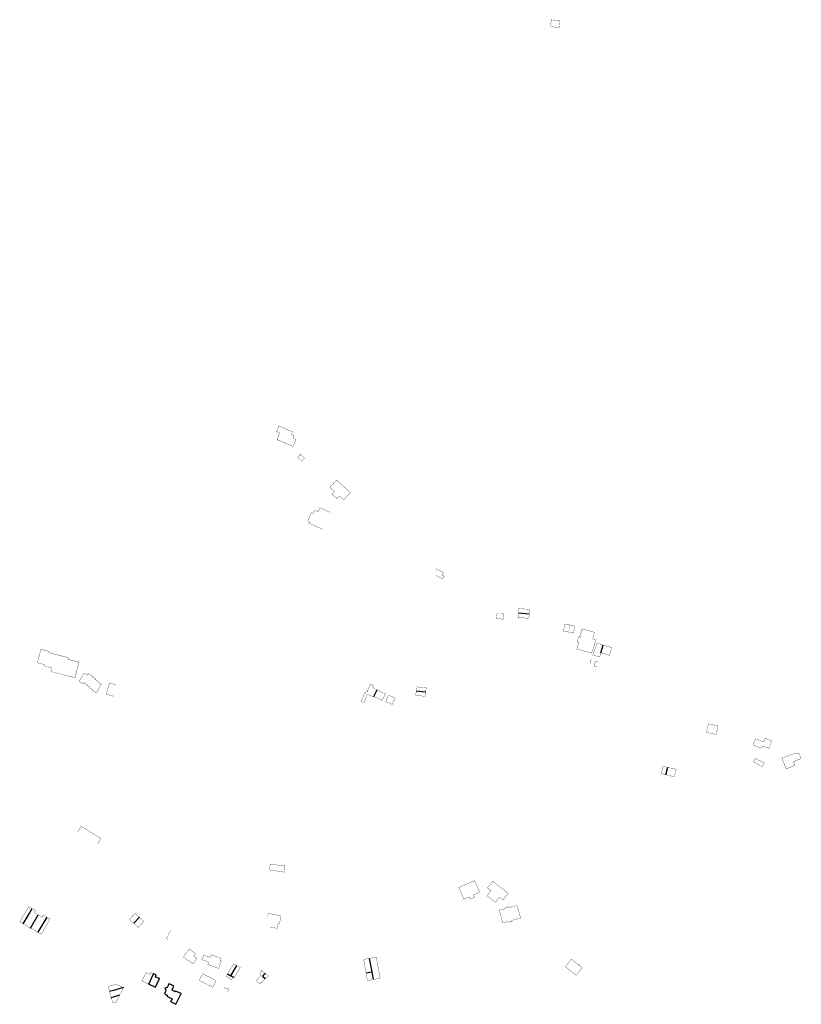
# Model space of a CAD drawing. Units: inches. Extents: x 574422 to 589548, y 4788400 to 4798536.
# Drawn here: x 584040 to 584905, y 4797440 to 4798529 of the extents above; entities that cross this region are included whole.
import ezdxf

# ---------------------------------------------------------------- set-up
doc = ezdxf.new("R2010")
doc.units = ezdxf.units.IN
doc.header["$MEASUREMENT"] = 0
doc.layers.add('080111', color=7, linetype='Continuous', lineweight=30)
doc.layers.add('080117', color=7, linetype='Continuous', lineweight=20)
doc.layers.add('080118', color=9, linetype='Continuous')

msp = doc.modelspace()

# ---------------------------------------------------------------- linework, layer by layer
at = {"layer": '080111', "const_width": 0.3, "flags": 128}
for points in [[(584628.5417859985, 4798529.300273533), (584627.7656466193, 4798521.790503346), (584637.2823553123, 4798520.803326822), (584637.6724249237, 4798524.557211902), (584638.0624945567, 4798528.312096952)], [(584327.1616832408, 4798080.030501592), (584325.9370641214, 4798077.053656135), (584325.8617811204, 4798077.081581471), (584325.7335432098, 4798076.788331483), (584325.819394049, 4798076.740625138), (584325.3179130042, 4798075.588579649), (584324.6502031168, 4798074.05465893), (584324.5798442567, 4798074.081929799), (584324.4560337588, 4798073.80164663), (584324.4797096214, 4798073.748806009), (584324.7455062536, 4798073.621899661), (584324.7675125536, 4798073.670739214), (584328.1301374024, 4798072.253369725), (584328.1057773781, 4798072.188649662), (584328.1900364961, 4798072.151015925), (584327.4978782418, 4798070.502237353), (584327.4186908675, 4798070.535625523), (584327.2893806816, 4798070.232749779), (584327.3665780177, 4798070.197489364), (584326.8026514251, 4798068.846198464), (584326.7480492219, 4798068.86965), (584326.6006605154, 4798068.543429907), (584326.6587496208, 4798068.518578255), (584325.1805154791, 4798065.122483712), (584325.072439224, 4798065.162726542), (584324.9522009884, 4798064.875769142), (584325.2918263992, 4798064.730500991), (584325.3276252731, 4798064.823295813), (584326.6870591381, 4798064.23173183), (584326.6503280407, 4798064.149428391), (584326.9448412419, 4798064.02420395), (584326.9823582553, 4798064.110139825), (584330.7002393153, 4798062.487724789), (584330.8312555072, 4798062.430551727), (584330.7977015622, 4798062.351786663), (584331.0883814475, 4798062.21699628), (584331.1268103651, 4798062.299638497), (584332.4219308229, 4798061.724423368), (584332.3879311298, 4798061.631933103), (584332.7507497396, 4798061.478174257), (584332.7899300909, 4798061.570438363), (584332.964029799, 4798061.500252201), (584333.0204291948, 4798061.649965377), (584334.2547335341, 4798061.145663992), (584334.1990210598, 4798060.995718475), (584334.3348423529, 4798060.940344513), (584334.3037454102, 4798060.853976026), (584334.7118034511, 4798060.694505841), (584334.754978075, 4798060.784045726), (584339.2552776753, 4798058.886440723), (584339.2130265059, 4798058.799886303), (584339.6111520018, 4798058.610228582), (584339.6534789123, 4798058.699306614), (584342.1822729115, 4798057.581318426), (584342.1526073283, 4798057.512322083), (584342.6544037072, 4798057.30383795), (584345.947539475, 4798065.144010916), (584342.6847718218, 4798066.43782573), (584343.9018417058, 4798069.443261423), (584340.9679257292, 4798070.602755939), (584342.1754469395, 4798073.584612108), (584342.2120249848, 4798073.674938032), (584338.6065471257, 4798075.130608754), (584338.6284329075, 4798075.197761142), (584338.1846353239, 4798075.374439184), (584338.1639487208, 4798075.321729277), (584337.9761678933, 4798075.39758029), (584337.9121178226, 4798075.240212076), (584336.1110820622, 4798075.993257812), (584336.1919441527, 4798076.170963069), (584336.0440433302, 4798076.241672152), (584336.0564152965, 4798076.275510983), (584335.7735636673, 4798076.400740868), (584335.7580366838, 4798076.364992265), (584335.5879903532, 4798076.437353902), (584335.5007806746, 4798076.264618999), (584333.6854938855, 4798077.054186249), (584333.7550380328, 4798077.230514274), (584333.6071372099, 4798077.301223353), (584333.619509177, 4798077.335062186), (584333.3366575476, 4798077.460292074), (584333.3211305634, 4798077.424543467), (584333.1510842328, 4798077.496905103), (584333.075021308, 4798077.319621068), (584331.2199642487, 4798078.079596837), (584331.2869396451, 4798078.260532989), (584331.1476510039, 4798078.324627629), (584331.1648359719, 4798078.370423668), (584330.726493007, 4798078.568649512), (584330.7049574102, 4798078.521501181), (584327.440606286, 4798079.871485608), (584327.4557136783, 4798079.914352347)], [(584390.8015898166, 4798020.136833604), (584398.5122216096, 4798013.186865124), (584406.2228534243, 4798006.237896618), (584399.0068861538, 4797998.232278912), (584396.566002733, 4798000.433268909), (584394.1241193191, 4798002.633258956), (584392.7201256597, 4798001.074333373), (584391.3151320283, 4797999.515407815), (584388.560263558, 4798001.997396586), (584385.8063950811, 4798004.480385304), (584387.2103887406, 4798006.039310886), (584388.6153823505, 4798007.597236473), (584386.100502427, 4798009.863226215), (584383.5856225247, 4798012.130215929)], [(584663.3813026142, 4797855.308573105), (584663.987293979, 4797855.135673248), (584676.4968585592, 4797851.566477316), (584674.4207609528, 4797844.283728626), (584676.2886965263, 4797843.752703548), (584678.1566321001, 4797843.221678473), (584675.6225465249, 4797835.893940903), (584673.0884609709, 4797828.567203305), (584656.761025804, 4797833.287420265), (584659.0811122946, 4797840.375169246), (584657.570069977, 4797840.866893534), (584657.0651836076, 4797841.031193955), (584658.7932385863, 4797845.871019458), (584660.3931806268, 4797845.287001645), (584660.7341964598, 4797846.47396063), (584660.3432100925, 4797846.591965685), (584659.9532237181, 4797846.71097069), (584660.3632192903, 4797847.927501586), (584662.427514579, 4797854.052638473), (584662.8973279179, 4797855.446659486)], [(584072.5709746977, 4797828.990653294), (584094.1080540166, 4797823.590076418), (584093.6283720615, 4797821.677142197), (584105.7150957213, 4797818.646309682), (584102.0991867062, 4797804.226346578), (584101.4532087089, 4797801.650236713), (584101.4347853909, 4797801.576765957), (584088.4228544728, 4797804.839600817), (584074.7786759059, 4797808.260976304), (584075.7509714438, 4797812.145485016), (584075.8065320237, 4797812.367460277), (584068.1172028693, 4797814.394444548), (584067.9102792003, 4797814.448991702), (584068.2422912448, 4797815.79148647), (584068.2563835775, 4797815.848468989), (584059.9206966596, 4797817.845262426), (584061.7126477807, 4797825.32582764), (584063.7320309462, 4797832.847147606), (584072.954365447, 4797830.529976495)], [(584111.5720918647, 4797806.502634154), (584115.3095888247, 4797804.324930923), (584116.2136498214, 4797805.892918353), (584120.6457604419, 4797803.337478002), (584120.1869757305, 4797802.541769899), (584123.9932494949, 4797800.35414306), (584123.5105672855, 4797799.514319468), (584127.2515427844, 4797797.299823629), (584126.8107607922, 4797796.555205099), (584128.5582528113, 4797795.525109817), (584130.2952156949, 4797794.501221152), (584130.5536920343, 4797794.348856932), (584130.6237738081, 4797794.307545782), (584130.5607159087, 4797794.200572012), (584130.3281450963, 4797793.806030221), (584130.1982777105, 4797793.585718348), (584128.134711697, 4797790.085008074), (584124.9627433709, 4797784.703962816), (584123.1384914935, 4797785.779305783), (584120.4095517817, 4797787.38793569), (584120.3921989296, 4797787.398164688), (584120.4402589798, 4797787.479695548), (584120.8968008935, 4797788.254190261), (584117.8036023898, 4797790.085230112), (584117.0391712199, 4797790.537740333), (584117.4758250972, 4797791.275385184), (584113.9097111418, 4797793.324982004), (584114.3842249943, 4797794.150593392), (584111.1485629875, 4797795.992179601), (584110.2829349466, 4797794.612461429), (584106.2102948026, 4797797.099199799), (584105.9618007719, 4797797.250929297), (584107.0334310388, 4797799.018111566), (584107.107048047, 4797799.139510406)], [(584448.5748352511, 4797782.154345972), (584445.3777766158, 4797775.204611922), (584452.6224993909, 4797771.872550778), (584455.8195580262, 4797778.822284827)], [(584802.5641076862, 4797750.462637153), (584800.3949655666, 4797740.985952728), (584805.7107885635, 4797739.769872989), (584811.0256115673, 4797738.552793299), (584813.1837540634, 4797748.032477876), (584807.873930875, 4797749.247557514)], [(584865.4119778443, 4797734.355743496), (584864.6131118853, 4797732.175760985), (584863.9099323772, 4797730.256892106), (584859.1951052402, 4797732.073941872), (584854.5112769656, 4797733.878991313), (584851.861538302, 4797726.97811521), (584856.5910304416, 4797725.1551942), (584861.3658553814, 4797723.315143796), (584862.309883953, 4797725.891050401), (584865.8487554041, 4797724.583011462), (584867.4414288797, 4797723.994610709), (584869.3866269053, 4797723.275972518), (584872.5117199505, 4797731.731665374), (584868.9618488974, 4797733.043704434)], [(584902.7045704934, 4797718.119402767), (584900.4236156284, 4797717.207477672), (584900.3096249888, 4797717.492472034), (584900.1956343708, 4797717.778466366), (584897.7828549525, 4797717.244144389), (584893.4817929576, 4797716.291652863), (584891.6338288988, 4797715.523714375), (584883.8539829866, 4797712.419969673), (584886.227787973, 4797706.481087202), (584888.6025929097, 4797700.541204737), (584898.2524019552, 4797704.398887852), (584897.4104711128, 4797706.50484618), (584896.5685402704, 4797708.610804508), (584899.1935656788, 4797709.659524032), (584900.8534554547, 4797710.322663828), (584905.1373706892, 4797712.035523142), (584903.921470577, 4797715.077462943)], [(584852.3467912244, 4797708.420760353), (584854.5548124644, 4797712.324602103), (584859.4026138406, 4797709.484578511), (584864.2024272392, 4797707.140541874), (584861.9944042799, 4797703.156702395), (584857.4825833957, 4797705.532731934)], [(584317.4515385586, 4797595.206469876), (584324.4457932924, 4797594.324544535), (584331.203321935, 4797593.472468655), (584333.7910305528, 4797593.146177165), (584332.9109085244, 4797586.306390198), (584332.7726727888, 4797586.327014825), (584323.7495267646, 4797587.673258745), (584316.6201644694, 4797588.736952119)], [(584543.755723427, 4797576.945124216), (584526.2500556038, 4797569.284717869), (584529.6367933709, 4797561.555864428), (584531.8946187138, 4797556.410961917), (584537.7035058413, 4797558.829768419), (584538.4441350412, 4797557.12176083), (584538.7164268877, 4797556.493812945), (584538.7353328749, 4797556.502067577), (584538.8271413072, 4797556.542152485), (584543.4016622768, 4797558.539455482), (584543.4934049229, 4797558.579511667), (584543.5143357443, 4797558.588650371), (584543.2424436843, 4797559.215676286), (584542.501414698, 4797560.924605846), (584549.3752860645, 4797564.016370362), (584549.2483428244, 4797564.308424746), (584545.4171405064, 4797573.122753355), (584543.9138931709, 4797576.581227981)], [(584563.6051459379, 4797576.286716281), (584571.0398101935, 4797570.482721209), (584573.3387063696, 4797568.687722743), (584580.8523676094, 4797562.847726994), (584575.2292008917, 4797555.770137464), (584575.0503753179, 4797555.54505895), (584571.1865505071, 4797558.594055463), (584566.823380433, 4797552.996329799), (584566.7672727731, 4797552.924346521), (584566.75555408, 4797552.909312034), (584557.478972533, 4797560.129306506), (584561.8219716082, 4797565.821051627), (584558.2550270543, 4797568.60682366), (584557.9889485007, 4797568.814630141), (584557.9141481107, 4797568.873049001)], [(584590.7107988319, 4797549.401896709), (584585.5757387632, 4797548.067348978), (584585.2915979355, 4797547.993503786), (584585.1421997158, 4797547.954676772), (584581.4589225278, 4797546.997432036), (584581.3239520448, 4797546.962354637), (584581.1270172924, 4797546.91117338), (584580.8080515338, 4797548.083146975), (584577.6201233983, 4797547.217240067), (584577.9370880958, 4797545.993267992), (584571.0722438758, 4797544.176467099), (584571.1312902301, 4797543.953444246), (584572.1561251248, 4797540.082559991), (584574.783837151, 4797530.153785299), (584581.6356826642, 4797532.013585249), (584581.9546484227, 4797530.841611654), (584585.1425765583, 4797531.707518563), (584584.8376104883, 4797532.883491742), (584594.6533891618, 4797535.547205175), (584594.5494916317, 4797535.912204213), (584593.3625232652, 4797540.082104217)], [(584234.9637523217, 4797496.230051784), (584231.3779089185, 4797498.781056453), (584227.7920654936, 4797501.331061154), (584221.3930537597, 4797492.335453987), (584226.7218210468, 4797488.544447047), (584232.0505883335, 4797484.753440108), (584234.2615923594, 4797487.860304413), (584236.4715964136, 4797490.967168739), (584234.7276725585, 4797492.207171029), (584232.9847486748, 4797493.447173296), (584233.9737505232, 4797494.839112536)], [(584252.3102335106, 4797494.996713959), (584257.7190365887, 4797492.97665504), (584263.1288396602, 4797490.95759607), (584262.6568259331, 4797489.69564203), (584262.1858121776, 4797488.433687967), (584262.8207890628, 4797488.196681046), (584263.4567658979, 4797487.958674133), (584262.7911747304, 4797486.176611757), (584262.4883668316, 4797485.365869983), (584261.9307213912, 4797483.872822891), (584260.4056768777, 4797479.787971598), (584254.3608969428, 4797482.045037461), (584248.3151170579, 4797484.303103318), (584248.7841306981, 4797485.557057649), (584249.2531443599, 4797486.812011952), (584245.5792781367, 4797488.185051947), (584241.9044119207, 4797489.55709199), (584242.9814331072, 4797491.965000505), (584243.0562636725, 4797492.132075453), (584243.8472145111, 4797493.898039262), (584244.0594542435, 4797494.371909024), (584247.6453281435, 4797493.239864082), (584251.2312020435, 4797492.10781914), (584251.7712177737, 4797493.552766525)], [(584650.662819208, 4797489.93329592), (584649.5947512279, 4797488.580414994), (584644.1428267475, 4797481.674670438), (584646.8906103716, 4797479.505560914), (584647.710433578, 4797478.858389751), (584648.9439898398, 4797477.884616338), (584650.1435546317, 4797476.937675904), (584651.2735857557, 4797476.045774205), (584652.5389442475, 4797475.047062429), (584653.3285486902, 4797474.423849907), (584656.1452824877, 4797472.200681348), (584662.6642749766, 4797480.459306853), (584661.1573432991, 4797481.648305496), (584659.651411615, 4797482.83830409), (584660.2974108612, 4797483.656266992), (584659.7244368375, 4797484.108266477), (584659.1514628351, 4797484.561265936), (584658.8274632401, 4797484.152284509), (584658.5044635953, 4797483.742303086), (584657.173499777, 4797484.793271225), (584654.5836414124, 4797486.83829949), (584653.7895487802, 4797487.465135834)], [(584242.5780553949, 4797473.858523047), (584241.5836902569, 4797471.920734207), (584238.9400062665, 4797466.768802449), (584254.0034088552, 4797458.863703044), (584255.8504355692, 4797462.545558854), (584257.5581993591, 4797465.952577595), (584257.6964623329, 4797466.228414655), (584243.3270260143, 4797473.480517677)]]:
    msp.add_lwpolyline(points, close=True, dxfattribs=at)
at = {"layer": '080111', "flags": 128}
for points in [[(584349.144263293, 4798043.898028326, 0.3, 0.3, 0), (584347.7613510569, 4798045.249045963, 0.3, 0.3, 0), (584351.1333295478, 4798048.700875526, 0.3, 0.3, 0), (584355.4611158514, 4798044.472902502, 0.3, 0.3, 0), (584352.0891373605, 4798041.021072939, 0.3, 0.3, 0), (584350.8033704181, 4798042.27718578, 0, 0, 0)], [(584384.1785191643, 4797984.322314377, 0.3, 0.3, 0), (584372.4320460949, 4797989.526899222, 0.3, 0.3, 0), (584370.4412882105, 4797985.216329882, 0.3, 0.3, 0), (584366.7410280537, 4797986.834905419, 0.3, 0.3, 0), (584365.0303334518, 4797983.100361168, 0.3, 0.3, 0), (584363.1054042794, 4797983.980639001, 0.3, 0.3, 0), (584359.0082482789, 4797975.04779479, 0.3, 0.3, 0), (584360.9375226349, 4797974.165520847, 0.3, 0.3, 0), (584360.2032570769, 4797972.5625771, 0.3, 0.3, 0), (584375.5209739505, 4797965.545941653, 0, 0, 0), (584376.2636886803, 4797967.156731809, 0, 0, 0), (584376.9650067227, 4797968.67774136, 0, 0, 0), (584377.1600622818, 4797968.587766054, 0, 0, 0), (584379.0254846852, 4797967.727283257, 0, 0, 0), (584379.1694616977, 4797968.044516518, 0, 0, 0), (584379.4387643144, 4797968.637887261, 0, 0, 0), (584379.4572662435, 4797968.678653681, 0, 0, 0), (584380.9541114885, 4797971.976743343, 0, 0, 0), (584378.9254985193, 4797972.929630756, 0, 0, 0)], [(584500.5603678189, 4797922.105256765, 0.3, 0.3, 0), (584504.9192000945, 4797920.057221206, 0.3, 0.3, 0), (584509.27703242, 4797918.010185639, 0.3, 0.3, 0), (584508.5270194261, 4797916.415247024, 0.3, 0.3, 0), (584507.7780064037, 4797914.820308389, 0.3, 0.3, 0), (584508.8709643589, 4797914.307299457, 0.3, 0.3, 0), (584509.962922364, 4797913.795290519, 0.3, 0.3, 0), (584509.2609101782, 4797912.301348006, 0.3, 0.3, 0), (584508.5578979996, 4797910.806405543, 0.3, 0.3, 0), (584504.8190418743, 4797912.563436037, 0.3, 0.3, 0), (584501.0791857771, 4797914.320466552, 0.3, 0.3, 0), (584501.3095922763, 4797914.809320007, 0, 0, 0), (584501.6291952486, 4797915.487421611, 0, 0, 0), (584502.1782047487, 4797916.654376692, 0, 0, 0), (584501.2732395667, 4797917.079384081, 0, 0, 0), (584500.3692743564, 4797917.504391448, 0, 0, 0), (584499.9312667781, 4797916.573427283, 0, 0, 0), (584499.5012593169, 4797915.658462493, 0, 0, 0), (584499.8862445005, 4797915.477459355, 0, 0, 0), (584499.7712425202, 4797915.233468751, 0, 0, 0), (584499.6562405186, 4797914.988478176, 0, 0, 0), (584498.6562789998, 4797915.458486329, 0, 0, 0), (584497.6563174812, 4797915.928494482, 0, 0, 0), (584499.1083426608, 4797919.01737561, 0, 0, 0)], [(584568.6763892963, 4797873.468173105, 0.3, 0.3, 0), (584568.2613324943, 4797870.277272585, 0.3, 0.3, 0), (584567.8462756922, 4797867.086372066, 0.3, 0.3, 0), (584571.6461572091, 4797866.591304446, 0.3, 0.3, 0), (584575.4460387259, 4797866.096236825, 0.3, 0.3, 0), (584575.8610955278, 4797869.287137344, 0.3, 0.3, 0), (584576.2761523513, 4797872.479037836, 0.3, 0.3, 0), (584572.4762708131, 4797872.973105486, 0, 0, 0)], [(584673.0412499515, 4797822.666129611, 0.3, 0.3, 0), (584672.2843109313, 4797820.524448846, 0.3, 0.3, 0), (584671.5252863077, 4797818.376526119, 0.3, 0.3, 0), (584672.4591752425, 4797818.130178591, 0, 0, 0), (584673.5232182781, 4797817.849498135, 0, 0, 0), (584674.7732504951, 4797817.519756197, 0, 0, 0), (584675.5211502481, 4797817.322470151, 0, 0, 0), (584675.7281710214, 4797818.104441033, 0, 0, 0), (584676.1011808759, 4797819.513395504, 0, 0, 0), (584676.681211482, 4797821.703320887, 0, 0, 0), (584674.8602735, 4797822.184346372, 0, 0, 0)], [(584680.6290411729, 4797818.992312977, 0.3, 0.3, 0), (584677.4641474806, 4797819.759359229, 0.3, 0.3, 0), (584676.9845716433, 4797817.787310828, 0.3, 0.3, 0), (584676.7929825658, 4797816.999483535, 0.3, 0.3, 0), (584676.5573200043, 4797816.030423084, 0.3, 0.3, 0), (584676.1390679763, 4797814.310542351, 0.3, 0.3, 0), (584679.3039616687, 4797813.543496097, 0, 0, 0), (584679.5175413886, 4797814.422574969, 0, 0, 0), (584679.7723505035, 4797815.471351085, 0, 0, 0), (584679.9660014459, 4797816.268404534, 0, 0, 0), (584680.2787923607, 4797817.553416244, 0, 0, 0)], [(584144.1807331886, 4797794.207546199, 0.3, 0.3, 0), (584139.4458957231, 4797795.517610783, 0.3, 0.3, 0), (584137.9418216428, 4797790.084797297, 0.3, 0.3, 0), (584136.9817743117, 4797786.614916408, 0.3, 0.3, 0), (584136.0217270022, 4797783.146035491, 0.3, 0.3, 0), (584140.1005869752, 4797782.016979869, 0.3, 0.3, 0), (584140.485389381, 4797781.910490102, 0.3, 0.3, 0), (584144.1804469198, 4797780.887924223, 0, 0, 0), (584146.4423692698, 4797780.261893375, 0, 0, 0), (584149.1615032166, 4797790.08455616, 0, 0, 0), (584149.4596857057, 4797791.162575435, 0, 0, 0), (584149.8665379906, 4797792.633468668, 0, 0, 0)], [(584104.3335603777, 4797630.542386341, 0.3, 0.3, 0), (584108.4483698653, 4797637.065773964, 0.3, 0.3, 0), (584128.6873117242, 4797624.283365056, 0.3, 0.3, 0), (584130.0864620407, 4797623.39969675, 0.3, 0.3, 0), (584126.5594421068, 4797617.814931054, 0, 0, 0), (584123.0314222013, 4797612.23016538, 0, 0, 0), (584114.0897973407, 4797617.877197295, 0, 0, 0), (584105.1491724517, 4797623.524229189, 0, 0, 0), (584108.085189042, 4797628.173034149, 0, 0, 0)], [(584315.1904180779, 4797540.088082765, 0.3, 0.3, 0), (584315.2894270456, 4797540.636065085, 0.3, 0.3, 0), (584318.301329787, 4797540.088015905, 0.3, 0.3, 0), (584329.2629758285, 4797538.093836903, 0.3, 0.3, 0), (584328.8061563427, 4797535.411884543, 0.3, 0.3, 0), (584328.3198835918, 4797532.557014313, 0.3, 0.3, 0), (584327.8348359977, 4797529.702105761, 0.3, 0.3, 0), (584327.5958190575, 4797529.746964383, 0.3, 0.3, 0), (584327.0408617338, 4797529.851118595, 0.3, 0.3, 0), (584326.2468874699, 4797530.000131432, 0.3, 0.3, 0), (584325.7518388055, 4797527.082224883, 0.3, 0.3, 0), (584325.2557901694, 4797524.164318357, 0.3, 0.3, 0), (584321.2999183884, 4797524.906382319, 0.3, 0.3, 0), (584317.3430466143, 4797525.647446332, 0, 0, 0), (584318.9551858872, 4797534.256167362, 0, 0, 0), (584316.3992401493, 4797534.72104118, 0, 0, 0), (584314.3255508855, 4797535.098202491, 0, 0, 0), (584314.2923364489, 4797535.104243511, 0, 0, 0)], [(584207.2380858604, 4797521.66492583, 0.3, 0.3, 0), (584206.4478403835, 4797520.249154199, 0.3, 0.3, 0), (584204.7710608814, 4797517.245104291, 0.3, 0.3, 0), (584202.3050358526, 4797512.824282758, 0.3, 0.3, 0), (584204.3369550373, 4797511.747269653, 0, 0, 0), (584206.3698741938, 4797510.670256525, 0, 0, 0), (584206.0478702653, 4797510.062280701, 0, 0, 0), (584205.7258663367, 4797509.454304877, 0, 0, 0), (584208.6278130244, 4797507.916403454, 0, 0, 0), (584209.9447959528, 4797507.218461645, 0, 0, 0), (584210.9827279259, 4797506.66840431, 0, 0, 0), (584211.4688969682, 4797506.410756551, 0, 0, 0), (584213.5945533927, 4797505.284254105, 0, 0, 0), (584215.4725762826, 4797508.829113135, 0, 0, 0), (584217.3515991439, 4797512.373972145, 0, 0, 0), (584215.463674239, 4797513.374984312, 0, 0, 0), (584213.5757493125, 4797514.374996508, 0, 0, 0), (584214.3887592076, 4797515.9089355, 0, 0, 0), (584215.2027690958, 4797517.443874443, 0, 0, 0), (584211.2209274747, 4797519.554900112, 0, 0, 0), (584207.6649637459, 4797521.438774905, 0, 0, 0)], [(584266.4700506115, 4797458.657440954, 0.3, 0.3, 0), (584269.3599327015, 4797456.987426237, 0.3, 0.3, 0), (584269.9099375524, 4797457.9393874, 0.3, 0.3, 0), (584272.1538442302, 4797456.560378309, 0.3, 0.3, 0), (584270.4885980716, 4797454.129643994, 0, 0, 0), (584267.7188309595, 4797450.086657358, 0, 0, 0), (584264.6989491202, 4797451.596679409, 0, 0, 0), (584264.4739579344, 4797451.709681038, 0, 0, 0), (584264.0009997702, 4797453.031653684, 0, 0, 0), (584263.5280416061, 4797454.353626331, 0, 0, 0), (584264.3998221902, 4797455.628939228, 0, 0, 0), (584264.9990461088, 4797456.505533642, 0, 0, 0)]]:
    msp.add_lwpolyline(points, format="xyseb", close=True, dxfattribs=at)
at = {"layer": '080111', "const_width": 0.3, "flags": 128}
for points in [[(584604.2113509676, 4797872.08044874), (584603.8002559473, 4797867.116598453), (584599.3114170631, 4797867.487998334), (584597.8524353268, 4797867.608712323), (584596.5914810007, 4797867.712829819), (584591.9046146848, 4797868.099826219), (584592.3152097192, 4797873.063676519)], [(584604.2113509676, 4797872.08044874), (584604.2948176358, 4797873.090741473), (584604.6214460162, 4797877.044299049), (584598.6716254525, 4797877.536412962), (584592.7258047538, 4797878.027526817), (584592.3152097192, 4797873.063676519)], [(584649.2468068264, 4797859.703832055), (584646.4738970443, 4797860.239876439), (584643.7019872123, 4797860.774920831), (584642.2048632018, 4797853.028172866), (584645.1817348538, 4797852.452949163), (584647.7116840447, 4797851.964084707)], [(584647.7116840447, 4797851.964084707), (584650.1805827615, 4797851.486927973), (584653.1295077789, 4797850.916997979), (584654.6266317895, 4797858.663745945), (584649.2468068264, 4797859.703832055)], [(584686.0292875787, 4797837.587669163), (584682.6834047182, 4797838.619711787), (584679.6395623402, 4797839.559913814), (584679.3325220642, 4797839.654754431), (584676.8704509726, 4797833.09599349), (584674.4073798449, 4797826.534232655), (584678.352244545, 4797825.448178691), (584682.2961092519, 4797824.361124775), (584682.9471403576, 4797826.668045313), (584683.1708516068, 4797827.461106899), (584683.5981714848, 4797828.97596582)], [(584686.0292875787, 4797837.587669163), (584686.956403114, 4797837.309158015), (584688.0671683614, 4797836.975477375), (584690.7331237104, 4797836.174608167), (584695.4419596571, 4797834.759547122), (584692.8678485458, 4797826.190845631), (584688.2340099977, 4797827.583905689), (584683.5981714848, 4797828.97596582)], [(584435.7190235266, 4797787.963232725), (584431.66548185, 4797789.910489279), (584431.7464831619, 4797790.078482769), (584432.0864887072, 4797790.785455398), (584431.1685240231, 4797791.216462894), (584431.8145361863, 4797792.63540874), (584428.6546613935, 4797794.288429741), (584426.5366310228, 4797790.07859474), (584425.0926103014, 4797787.207707253), (584425.7645843527, 4797786.887701893), (584425.2175736568, 4797785.667748273), (584423.9697432888, 4797786.198005561), (584423.6926308633, 4797786.315762658), (584423.1086173919, 4797784.917814884), (584422.966614652, 4797784.602826876), (584422.8416112793, 4797784.2808387), (584422.3946284357, 4797784.488842404), (584421.9486455634, 4797784.696846087), (584420.0725942048, 4797779.830024532), (584418.1955428746, 4797774.963202997), (584421.4544249588, 4797773.78016653), (584422.8164641692, 4797777.403034437), (584423.0824544708, 4797777.303031559), (584423.236458869, 4797777.711016671), (584423.3894633169, 4797778.120001774), (584423.1234730151, 4797778.220004653), (584424.0725003057, 4797780.742912654), (584425.0215275747, 4797783.264820683), (584428.4783948628, 4797781.654792079), (584430.8674381281, 4797780.541087011), (584431.9342621578, 4797780.043763524), (584432.0762648975, 4797780.358751534), (584432.2172676659, 4797780.673739563)], [(584432.2172676659, 4797780.673739563), (584432.8511413612, 4797780.378408025), (584441.392915372, 4797776.398663681), (584441.4719846043, 4797776.555624804), (584442.3524085521, 4797778.303363177), (584443.2028442568, 4797779.991571588), (584444.977966585, 4797783.515384651), (584442.0410059545, 4797784.926253538), (584440.9799139355, 4797785.435985163), (584436.2344011999, 4797787.715653538), (584435.7190235266, 4797787.963232725)], [(584489.5916693397, 4797785.637373809), (584489.1103233641, 4797781.398410817), (584489.0426576963, 4797780.802514566), (584478.5829800427, 4797781.988705711), (584479.1250831814, 4797786.764556809)], [(584479.1250831814, 4797786.764556809), (584479.5011278355, 4797790.077456414), (584479.6391499884, 4797791.290419023), (584486.6579511268, 4797790.49444423), (584490.0988276422, 4797790.104227879), (584490.0958271471, 4797790.07722871), (584490.0555274944, 4797789.722330685), (584489.5916693397, 4797785.637373809)], [(584757.4152644651, 4797702.320602945), (584752.3695239295, 4797703.549047413), (584751.3754640024, 4797699.448185163), (584750.3824040681, 4797695.348322864), (584754.3872744904, 4797694.373290382), (584755.4281446035, 4797694.119878395)], [(584757.4152644651, 4797702.320602945), (584766.7340410913, 4797700.051837932), (584765.740981157, 4797695.951975632), (584764.8351348428, 4797692.21502693), (584764.7469212296, 4797691.851113382), (584755.4281446035, 4797694.119878395)], [(584053.9399595701, 4797545.999530018), (584050.1541140414, 4797548.18754929), (584047.815093446, 4797544.140714413), (584045.4760728505, 4797540.093879537), (584042.9400505174, 4797535.706058572), (584042.742, 4797535.364), (584042.593, 4797535.106), (584040.405, 4797531.319), (584044.1900856933, 4797529.131446966)], [(584053.9399595701, 4797545.999530018), (584055.4798990262, 4797545.109526139), (584057.2607080432, 4797544.080312342), (584057.7258050987, 4797543.811510746), (584057.56207397, 4797543.52836625), (584056.3657931475, 4797541.459606726), (584058.729696699, 4797540.093594686), (584059.863, 4797539.439), (584060.6371540104, 4797538.991249765)], [(584060.3326883817, 4797519.800511358), (584064.089, 4797517.629), (584064.187, 4797517.799), (584073.8391476064, 4797534.497428764), (584070.083300861, 4797536.668447874)], [(584070.083300861, 4797536.668447874), (584067.848, 4797537.961), (584066.8, 4797538.567), (584066.327, 4797538.839), (584065.6474481397, 4797537.663514971), (584064.9684421358, 4797536.48756294), (584061.8495694033, 4797538.290578802), (584061.486, 4797538.501), (584060.6371540104, 4797538.991249765)], [(584166.4563389261, 4797529.806486692), (584161.7816451521, 4797534.190547336), (584162.680768119, 4797535.166346323), (584164.5006314081, 4797537.141405149), (584167.2206176142, 4797540.091262971), (584167.9706138232, 4797540.905223751), (584168.8345718086, 4797540.091228283), (584172.7394621255, 4797536.413333879)], [(584166.4563389261, 4797529.806486692), (584171.3291817413, 4797525.23659625), (584177.4991505003, 4797531.93027367), (584173.1663611796, 4797536.011250973), (584172.7394621255, 4797536.413333879)], [(584044.1900856933, 4797529.131446966), (584048.453, 4797526.667), (584048.54, 4797526.617), (584052.24754496, 4797524.474177294)], [(584052.24754496, 4797524.474177294), (584060.3326883817, 4797519.800511358)], [(584427.1542126794, 4797490.92591405), (584420.8433380909, 4797489.769240057), (584422.9821768259, 4797478.085548438), (584423.0149499208, 4797477.906521039), (584423.54924156, 4797474.987881759)], [(584427.1542126794, 4797490.92591405), (584427.8751662239, 4797491.058052346), (584434.9069943568, 4797492.346864635), (584434.9791107876, 4797491.952896103), (584436.4811838721, 4797483.747144355), (584436.4982062137, 4797483.654152135), (584439.2153662173, 4797468.810440013), (584431.4415954108, 4797467.498443443)], [(584280.6663636402, 4797482.915774894), (584277.1223126117, 4797484.913466846), (584270.3975044987, 4797473.614796571)], [(584280.6663636402, 4797482.915774894), (584284.3730189902, 4797480.826426999), (584279.4089815102, 4797472.527769212), (584277.5849678554, 4797469.483894802), (584277.2588452523, 4797469.720646356), (584276.7750034805, 4797470.071895522)], [(584183.0821193585, 4797462.396296927), (584177.6806664957, 4797464.861989032), (584175.6297821858, 4797465.798190714), (584176.5610880996, 4797467.744964923), (584177.0637005774, 4797468.79561111), (584177.132807057, 4797468.940069241), (584180.0868578455, 4797475.203827981), (584182.3527714211, 4797474.174808485), (584184.0375770596, 4797473.40860593), (584184.2649748703, 4797473.305191756), (584184.6176850033, 4797473.144789037), (584184.652685622, 4797473.219786156), (584184.6866862689, 4797473.294783297), (584185.1516940048, 4797474.268745661), (584185.6167017624, 4797475.243707997), (584188.344396547, 4797473.946247382)], [(584270.3975044987, 4797473.614796571), (584268.7662480139, 4797470.874044889), (584269.1152065751, 4797470.674974649), (584271.8041245497, 4797469.141028779), (584274.8410011354, 4797467.409012664), (584276.7750034805, 4797470.071895522)], [(584311.5921032382, 4797474.161031151), (584311.7941021908, 4797474.379020622), (584311.9961011432, 4797474.597010095), (584313.6670204292, 4797473.048018142), (584315.3369397436, 4797471.499026213), (584313.8359475904, 4797469.882104362), (584312.4500492939, 4797468.39008896), (584312.3349554585, 4797468.266182483), (584312.0869674399, 4797468.496181285), (584311.8399793714, 4797468.725180095)], [(584431.4415954108, 4797467.498443443), (584431.1475402128, 4797467.448815095), (584425.1157152283, 4797466.430810591), (584424.0711814254, 4797472.136715688), (584423.54924156, 4797474.987881759)], [(584139.7410874845, 4797454.190799776), (584138.312, 4797459.46), (584138.195, 4797459.894), (584141.636, 4797460.785), (584141.6809088506, 4797460.796096246), (584144.173581282, 4797461.440990458), (584145.5195505613, 4797461.788951654), (584146.8645198689, 4797462.136912871), (584150.991364639, 4797460.363874492), (584155.1192093808, 4797458.590836093)], [(584155.1192093808, 4797458.590836093), (584152.6163513804, 4797453.654906941), (584152.4887769149, 4797453.403315151), (584151.8087903733, 4797452.06230204), (584151.6819748034, 4797451.812206881), (584150.9791513955, 4797450.426156795)], [(584141.5073245825, 4797447.676516006), (584139.7410874845, 4797454.190799776)], [(584141.5073245825, 4797447.676516006), (584143.183, 4797441.496), (584143.6781688714, 4797441.598564246), (584144.1731570583, 4797441.702550655), (584145.5061252236, 4797441.981514089), (584146.7662174826, 4797442.245226061), (584146.815975171, 4797442.255639344), (584146.8390933889, 4797442.260477523), (584149.7633367968, 4797448.028134339), (584149.8978355601, 4797448.29341414), (584150.5761082892, 4797449.631211232), (584150.7106145856, 4797449.89650589), (584150.9791513955, 4797450.426156795)]]:
    msp.add_lwpolyline(points, dxfattribs=at)
at = {"layer": '080111', "const_width": 0.3}
msp.add_lwpolyline([(584311.8399793714, 4797468.725180095), (584308.9509944585, 4797465.612330533), (584306.0630095169, 4797462.499480949), (584304.0541065718, 4797464.362471252), (584302.4363958506, 4797465.862682796), (584302.045203627, 4797466.225461557), (584303.9700925291, 4797468.326455748), (584305.1720738283, 4797469.63840457), (584306.6881807769, 4797471.29321794), (584306.6922122132, 4797472.761176192), (584306.0752781874, 4797475.016125455), (584307.021278269, 4797476.269069564), (584307.9672783501, 4797477.522013672), (584309.7791908192, 4797475.842022409), (584311.5921032382, 4797474.161031151)], dxfattribs=at)
at = {"layer": '080111'}
msp.add_lwpolyline([(584183.0821193585, 4797462.396296927), (584183.1284957965, 4797462.375126693), (584188.2104497248, 4797460.056268553), (584188.7082950238, 4797459.829105411), (584190.6282094002, 4797458.953062624), (584192.7902500631, 4797463.699881437), (584194.7437196793, 4797467.9867941), (584194.9569603436, 4797468.446945008), (584194.9198557364, 4797468.461888104), (584194.3853123623, 4797468.704705114), (584193.8173340271, 4797468.96271), (584192.6403789286, 4797469.497720112), (584190.32746716, 4797470.548739995), (584190.3584676986, 4797470.614737456), (584190.3904682088, 4797470.680734895), (584190.8034751641, 4797471.549701357), (584191.2794831683, 4797472.550662718), (584188.4485924406, 4797473.89668536), (584188.344396547, 4797473.946247382)], dxfattribs=at)
msp.add_lwpolyline([(584205.41, 4797462.77), (584205.315, 4797462.562), (584204.49, 4797460.76), (584203.56, 4797458.74), (584202.26, 4797458.4), (584200.9500000001, 4797458.05), (584201.49, 4797456.72), (584202.03, 4797455.39), (584201.8905398082, 4797455.08975041), (584201.18, 4797453.560000001), (584200.34, 4797451.72), (584203.61, 4797450.16), (584203.0700000001, 4797449.07), (584208.85, 4797446.21), (584207.25, 4797443.04), (584213.17, 4797440.08), (584218.682, 4797451.269), (584218.82, 4797451.55), (584218.98, 4797451.87), (584212.81, 4797454.75), (584212.26, 4797453.59), (584212.01, 4797454.350000001), (584208.83, 4797455.84), (584209.88, 4797458.01), (584210.92, 4797460.19), (584210.56, 4797460.36), (584208.16, 4797461.48), (584205.73, 4797462.62), (584205.588369596, 4797462.686389252)], close=True, dxfattribs=at)
at = {"layer": '080117', "const_width": 0.2, "flags": 128}
msp.add_lwpolyline([(584647.7116840447, 4797851.964084707), (584648.2267252642, 4797854.561999908), (584649.2468068264, 4797859.703832055)], dxfattribs=at)
at = {"layer": '080118', "flags": 128}
for points in [[(584592.3152097192, 4797873.063676519), (584604.2113509676, 4797872.08044874)], [(584683.5981714848, 4797828.97596582), (584686.0292875787, 4797837.587669163)], [(584432.2172676659, 4797780.673739563), (584435.7190235266, 4797787.963232725)], [(584479.1250831814, 4797786.764556809), (584489.5916693397, 4797785.637373809)], [(584755.4281446035, 4797694.119878395), (584757.4152644651, 4797702.320602945)], [(584044.1900856933, 4797529.131446966), (584050.5263881847, 4797540.093770994), (584053.9399595701, 4797545.999530018)], [(584052.24754496, 4797524.474177294), (584060.6371540104, 4797538.991249765)], [(584070.083300861, 4797536.668447874), (584060.3326883817, 4797519.800511358)], [(584166.4563389261, 4797529.806486692), (584172.7394621255, 4797536.413333879)], [(584427.1542126794, 4797490.92591405), (584429.8596343667, 4797476.142725558)], [(584273.9643489415, 4797471.633302422), (584280.6663636402, 4797482.915774894)], [(584183.0821193585, 4797462.396296927), (584188.344396547, 4797473.946247382)], [(584270.3975044987, 4797473.614796571), (584273.9643489415, 4797471.633302422)], [(584273.9643489415, 4797471.633302422), (584276.7750034805, 4797470.071895522)], [(584311.5921032382, 4797474.161031151), (584308.9961167584, 4797471.362166379), (584311.8399793714, 4797468.725180095)], [(584423.54924156, 4797474.987881759), (584429.8596343667, 4797476.142725558)], [(584429.8596343667, 4797476.142725558), (584431.4415954108, 4797467.498443443)], [(584155.1192093808, 4797458.590836093), (584144.1734527156, 4797455.459001975), (584139.7410874845, 4797454.190799776)], [(584141.5073245825, 4797447.676516006), (584144.1733020857, 4797448.45044068), (584150.9791513955, 4797450.426156795)]]:
    msp.add_lwpolyline(points, dxfattribs=at)

doc.saveas('drawing.dxf')
